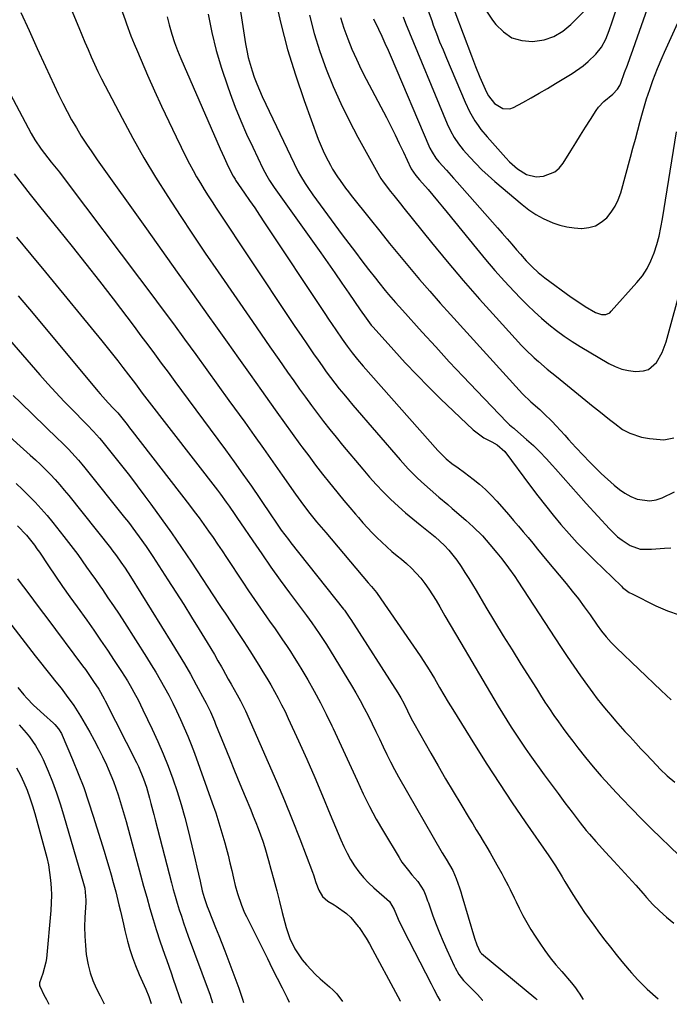
# Model space of a CAD drawing. Units: inches. Extents: x 1836216 to 1841548, y 458070 to 463404.
# Drawn here: x 1839615 to 1839858, y 458101 to 458469 of the extents above; entities that cross this region are included whole.
import ezdxf

# ---------------------------------------------------------------- set-up
doc = ezdxf.new("R2010")
doc.units = ezdxf.units.IN
doc.header["$MEASUREMENT"] = 0
doc.layers.add('7', color=7, linetype='Continuous')
doc.layers.add('8', color=7, linetype='Continuous')

msp = doc.modelspace()

# ---------------------------------------------------------------- linework, layer by layer
at = {"layer": '7', "color": 18}
for points in [[(1839641.01, 458506.88, 1878), (1839654.76, 458468.8, 1878), (1839655.31, 458467.32, 1878), (1839656.98, 458462.88, 1878), (1839658.15, 458459.94, 1878), (1839659.38, 458457.02, 1878), (1839663.16, 458448.23, 1878), (1839665.72, 458442.4, 1878), (1839668.35, 458436.6, 1878), (1839671.06, 458430.84, 1878), (1839673.84, 458425.11, 1878), (1839677.6, 458417.51, 1878), (1839678.85, 458415.06, 1878), (1839680.14, 458412.63, 1878), (1839681.49, 458410.24, 1878), (1839682.88, 458407.86, 1878), (1839684.32, 458405.52, 1878), (1839685.77, 458403.19, 1878), (1839687.26, 458400.87, 1878), (1839688.77, 458398.57, 1878), (1839715.95, 458357.76, 1878), (1839718.23, 458354.35, 1878), (1839720.53, 458350.95, 1878), (1839722.85, 458347.57, 1878), (1839725.18, 458344.19, 1878), (1839726.83, 458341.83, 1878), (1839728.37, 458339.66, 1878), (1839729.93, 458337.5, 1878), (1839731.52, 458335.36, 1878), (1839733.14, 458333.24, 1878), (1839734.78, 458331.14, 1878), (1839736.45, 458329.07, 1878), (1839738.16, 458327.02, 1878), (1839739.88, 458324.98, 1878), (1839757.51, 458304.56, 1878), (1839760.55, 458301.2, 1878), (1839763.75, 458297.98, 1878), (1839765.47, 458296.36, 1878), (1839768.7, 458293.48, 1878), (1839772.01, 458290.69, 1878), (1839775.31, 458287.89, 1878), (1839776.95, 458286.47, 1878), (1839781.98, 458282.1, 1878), (1839784.73, 458279.65, 1878), (1839788.21, 458276.19, 1878), (1839791.06, 458272.94, 1878), (1839793.59, 458269.92, 1878), (1839795.43, 458267.62, 1878), (1839797.96, 458264.34, 1878), (1839800.33, 458261.04, 1878), (1839801.47, 458259.35, 1878), (1839817.41, 458234.9, 1878), (1839819.84, 458231.23, 1878), (1839822.32, 458227.58, 1878), (1839824.85, 458223.97, 1878), (1839827.42, 458220.38, 1878), (1839829.46, 458217.58, 1878), (1839831.06, 458215.44, 1878), (1839832.7, 458213.33, 1878), (1839834.4, 458211.27, 1878), (1839836.14, 458209.24, 1878), (1839837.91, 458207.23, 1878), (1839839.69, 458205.24, 1878), (1839841.48, 458203.25, 1878), (1839843.28, 458201.27, 1878), (1839845.48, 458198.88, 1878), (1839847.42, 458196.77, 1878), (1839849.38, 458194.67, 1878), (1839851.33, 458192.58, 1878), (1839853.31, 458190.48, 1878), (1839854.6, 458189.16, 1878), (1839857.29, 458186.63, 1878), (1839860.15, 458184.29, 1878)], [(1839758.65, 458469.93, 1862), (1839759.54, 458467.66, 1862), (1839775.06, 458430.03, 1862), (1839776.26, 458427.44, 1862), (1839777.66, 458424.95, 1862), (1839779.27, 458422.59, 1862), (1839781.08, 458420.38, 1862), (1839783.51, 458417.63, 1862), (1839785.73, 458415.23, 1862), (1839788.01, 458412.9, 1862), (1839790.39, 458410.68, 1862), (1839792.84, 458408.52, 1862), (1839803.05, 458399.89, 1862), (1839805.56, 458397.97, 1862), (1839808.17, 458396.22, 1862), (1839810.93, 458394.72, 1862), (1839814.5, 458393.11, 1862), (1839817.13, 458392.21, 1862), (1839819.8, 458391.52, 1862), (1839822.52, 458391.14, 1862), (1839825.29, 458390.96, 1862), (1839825.39, 458390.96, 1862), (1839828, 458391.27, 1862), (1839830.44, 458391.98, 1862), (1839832.63, 458393.26, 1862), (1839834.66, 458394.92, 1862), (1839836.37, 458397.03, 1862), (1839837.84, 458399.26, 1862), (1839838.98, 458401.68, 1862), (1839839.88, 458404.23, 1862), (1839843.53, 458417.57, 1862), (1839844.45, 458420.92, 1862), (1839845.36, 458424.27, 1862), (1839846.27, 458427.63, 1862), (1839847.17, 458430.98, 1862), (1839848.03, 458434.18, 1862), (1839848.52, 458435.93, 1862), (1839849.56, 458439.4, 1862), (1839850.7, 458442.85, 1862), (1839851.92, 458446.26, 1862), (1839853.65, 458450.74, 1862), (1839855.35, 458454.81, 1862), (1839856.25, 458456.82, 1862), (1839873.06, 458493.82, 1862)], [(1839777.9, 458471.79, 1858), (1839784.15, 458455.37, 1858), (1839784.53, 458454.38, 1858), (1839785.65, 458451.39, 1858), (1839787.25, 458447.44, 1858), (1839789.23, 458442.92, 1858), (1839789.62, 458442.08, 1858), (1839790.49, 458440.47, 1858), (1839792.77, 458437.66, 1858), (1839795.87, 458435.76, 1858), (1839798.53, 458435.63, 1858), (1839799.89, 458436.09, 1858), (1839803.32, 458437.99, 1858), (1839806.39, 458439.71, 1858), (1839809.45, 458441.45, 1858), (1839812.5, 458443.23, 1858), (1839815.53, 458445.03, 1858), (1839821.78, 458448.79, 1858), (1839825.85, 458451.62, 1858), (1839827.73, 458453.23, 1858), (1839830.62, 458456.07, 1858), (1839832.73, 458458.7, 1858), (1839834.32, 458461.68, 1858), (1839835.58, 458464.87, 1858), (1839836.71, 458468.1, 1858), (1839844.13, 458490.6, 1858)], [(1839696.4, 458481.76, 1872), (1839699.76, 458459.89, 1872), (1839700.22, 458457.34, 1872), (1839700.76, 458454.82, 1872), (1839701.43, 458452.32, 1872), (1839702.18, 458449.84, 1872), (1839703.03, 458447.4, 1872), (1839703.95, 458444.98, 1872), (1839704.96, 458442.59, 1872), (1839706.02, 458440.23, 1872), (1839717.88, 458415.22, 1872), (1839719.43, 458412.16, 1872), (1839720.27, 458410.66, 1872), (1839722.04, 458407.72, 1872), (1839722.98, 458406.28, 1872), (1839724.95, 458403.48, 1872), (1839735.9, 458388.65, 1872), (1839738.33, 458385.39, 1872), (1839740.77, 458382.15, 1872), (1839743.23, 458378.92, 1872), (1839745.71, 458375.71, 1872), (1839748.31, 458372.37, 1872), (1839749.51, 458370.84, 1872), (1839751.96, 458367.83, 1872), (1839753.21, 458366.34, 1872), (1839755.75, 458363.39, 1872), (1839758.33, 458360.49, 1872), (1839765.75, 458352.26, 1872), (1839770.79, 458346.72, 1872), (1839775.86, 458341.22, 1872), (1839780.99, 458335.76, 1872), (1839786.14, 458330.34, 1872), (1839797.3, 458318.71, 1872), (1839798.4, 458317.67, 1872), (1839799.57, 458316.69, 1872), (1839799.95, 458316.37, 1872), (1839800.34, 458316.03, 1872), (1839804.72, 458312.2, 1872), (1839807.25, 458309.9, 1872), (1839809.7, 458307.53, 1872), (1839812.06, 458305.06, 1872), (1839814.35, 458302.53, 1872), (1839815.51, 458301.19, 1872), (1839818.34, 458297.95, 1872), (1839821.19, 458294.73, 1872), (1839824.07, 458291.53, 1872), (1839826.96, 458288.34, 1872), (1839835.66, 458278.83, 1872), (1839838.73, 458275.88, 1872), (1839840.41, 458274.58, 1872), (1839843.41, 458272.56, 1872), (1839847.2, 458271.22, 1872), (1839851.35, 458271.28, 1872), (1839856.2, 458271.66, 1872), (1839858.62, 458271.79, 1872)], [(1839615.88, 458471.55, 1882), (1839618.89, 458464.83, 1882), (1839621.95, 458458.13, 1882), (1839625.04, 458451.44, 1882), (1839629.93, 458440.96, 1882), (1839631.48, 458437.77, 1882), (1839633.09, 458434.63, 1882), (1839634.8, 458431.53, 1882), (1839636.57, 458428.47, 1882), (1839638.42, 458425.46, 1882), (1839640.33, 458422.48, 1882), (1839642.3, 458419.54, 1882), (1839644.32, 458416.64, 1882), (1839662.74, 458390.8, 1882), (1839668.48, 458382.75, 1882), (1839674.21, 458374.7, 1882), (1839679.95, 458366.65, 1882), (1839685.68, 458358.6, 1882), (1839688.54, 458354.57, 1882), (1839692.84, 458348.53, 1882), (1839697.13, 458342.5, 1882), (1839701.43, 458336.46, 1882), (1839705.73, 458330.43, 1882), (1839708.67, 458326.31, 1882), (1839711.5, 458322.34, 1882), (1839714.35, 458318.37, 1882), (1839717.22, 458314.42, 1882), (1839720.09, 458310.48, 1882), (1839720.84, 458309.44, 1882), (1839723.37, 458306.04, 1882), (1839725.92, 458302.65, 1882), (1839728.53, 458299.31, 1882), (1839731.17, 458295.99, 1882), (1839732.27, 458294.61, 1882), (1839734.39, 458292, 1882), (1839736.52, 458289.41, 1882), (1839738.68, 458286.83, 1882), (1839740.85, 458284.27, 1882), (1839741.9, 458283.04, 1882), (1839743.58, 458281.12, 1882), (1839745.29, 458279.24, 1882), (1839747.04, 458277.4, 1882), (1839748.83, 458275.59, 1882), (1839750.67, 458273.83, 1882), (1839752.54, 458272.11, 1882), (1839754.46, 458270.44, 1882), (1839756.42, 458268.81, 1882), (1839757.97, 458267.55, 1882), (1839759.89, 458265.89, 1882), (1839761.75, 458264.16, 1882), (1839763.5, 458262.32, 1882), (1839765.17, 458260.41, 1882), (1839766.74, 458258.41, 1882), (1839768.24, 458256.35, 1882), (1839769.63, 458254.23, 1882), (1839770.96, 458252.05, 1882), (1839772.3, 458249.72, 1882), (1839774.25, 458246.34, 1882), (1839776.2, 458242.97, 1882), (1839778.17, 458239.6, 1882), (1839780.15, 458236.24, 1882), (1839792.48, 458215.33, 1882), (1839794.08, 458212.66, 1882), (1839795.69, 458210.01, 1882), (1839797.33, 458207.38, 1882), (1839799, 458204.76, 1882), (1839800.7, 458202.16, 1882), (1839802.42, 458199.58, 1882), (1839804.19, 458197.02, 1882), (1839805.98, 458194.49, 1882), (1839811.34, 458187.01, 1882), (1839813.88, 458183.5, 1882), (1839816.46, 458180, 1882), (1839819.06, 458176.53, 1882), (1839821.69, 458173.07, 1882), (1839824.78, 458169.06, 1882), (1839827.04, 458166.23, 1882), (1839828.2, 458164.85, 1882), (1839830.59, 458162.13, 1882), (1839831.8, 458160.79, 1882), (1839834.25, 458158.13, 1882), (1839837.33, 458154.82, 1882), (1839840.09, 458151.83, 1882), (1839842.83, 458148.82, 1882), (1839845.54, 458145.78, 1882), (1839848.23, 458142.73, 1882), (1839849.54, 458141.22, 1882), (1839851.9, 458138.66, 1882), (1839854.36, 458136.21, 1882), (1839856.96, 458133.9, 1882), (1839859.66, 458131.69, 1882)], [(1839685.75, 458470.93, 1874), (1839687.17, 458464.13, 1874), (1839688.8, 458457.39, 1874), (1839690.78, 458450.75, 1874), (1839692.98, 458444.16, 1874), (1839694.02, 458441.31, 1874), (1839695.95, 458436.23, 1874), (1839697.97, 458431.19, 1874), (1839700.15, 458426.21, 1874), (1839702.43, 458421.27, 1874), (1839706.24, 458413.32, 1874), (1839707.68, 458410.58, 1874), (1839708.75, 458408.81, 1874), (1839710.48, 458406.23, 1874), (1839727.88, 458381.83, 1874), (1839730.53, 458378.09, 1874), (1839733.16, 458374.35, 1874), (1839735.78, 458370.59, 1874), (1839738.37, 458366.81, 1874), (1839742.62, 458360.61, 1874), (1839744.81, 458357.42, 1874), (1839746.74, 458354.91, 1874), (1839747.44, 458354.11, 1874), (1839755.12, 458345.5, 1874), (1839759.37, 458340.85, 1874), (1839763.69, 458336.27, 1874), (1839768.12, 458331.8, 1874), (1839772.63, 458327.4, 1874), (1839784.82, 458315.77, 1874), (1839788.7, 458312.86, 1874), (1839791.69, 458311.33, 1874), (1839793.73, 458310.23, 1874), (1839796.62, 458307.77, 1874), (1839806.2, 458294.79, 1874), (1839808.96, 458291.14, 1874), (1839811.76, 458287.52, 1874), (1839814.64, 458283.96, 1874), (1839817.56, 458280.44, 1874), (1839820.57, 458277, 1874), (1839823.65, 458273.62, 1874), (1839826.83, 458270.33, 1874), (1839830.08, 458267.1, 1874), (1839840.13, 458257.43, 1874), (1839840.58, 458257, 1874), (1839843.03, 458255.12, 1874), (1839844.11, 458254.52, 1874), (1839853.04, 458250.1, 1874), (1839857.3, 458248.28, 1874), (1839861.66, 458246.79, 1874)], [(1839723.59, 458470.53, 1868), (1839725.36, 458463.76, 1868), (1839727.49, 458457.08, 1868), (1839729.84, 458450.47, 1868), (1839732.5, 458443.98, 1868), (1839735.34, 458437.57, 1868), (1839738.44, 458431.28, 1868), (1839741.72, 458425.07, 1868), (1839749.78, 458410.55, 1868), (1839750.3, 458409.67, 1868), (1839751.16, 458408.39, 1868), (1839753.91, 458404.82, 1868), (1839755.14, 458403.25, 1868), (1839757.63, 458400.12, 1868), (1839758.88, 458398.56, 1868), (1839769.2, 458385.75, 1868), (1839775.08, 458378.61, 1868), (1839781.04, 458371.55, 1868), (1839787.13, 458364.6, 1868), (1839793.32, 458357.73, 1868), (1839802.87, 458347.33, 1868), (1839804.37, 458345.75, 1868), (1839807.51, 458342.71, 1868), (1839809.14, 458341.26, 1868), (1839812.47, 458338.43, 1868), (1839815.85, 458335.65, 1868), (1839829.65, 458324.46, 1868), (1839831.65, 458322.85, 1868), (1839833.66, 458321.25, 1868), (1839835.67, 458319.67, 1868), (1839837.7, 458318.1, 1868), (1839840.58, 458315.97, 1868), (1839843.25, 458314.52, 1868), (1839847.62, 458313.1, 1868), (1839850.65, 458312.59, 1868), (1839854.63, 458312.15, 1868), (1839855.93, 458312.11, 1868), (1839859.69, 458312.87, 1868)], [(1839789, 458473.16, 1856), (1839791.98, 458468.76, 1856), (1839793.19, 458467.14, 1856), (1839796.06, 458464.31, 1856), (1839799.26, 458462.18, 1856), (1839802.95, 458461.1, 1856), (1839806.96, 458460.73, 1856), (1839811.32, 458461.44, 1856), (1839814.95, 458462.64, 1856), (1839818.23, 458464.61, 1856), (1839821.27, 458467.09, 1856), (1839826.19, 458472.14, 1856)], [(1839670.45, 458469.95, 1876), (1839671.19, 458466.99, 1876), (1839672.19, 458463.48, 1876), (1839673.18, 458460.39, 1876), (1839674.32, 458457.36, 1876), (1839675.55, 458454.35, 1876), (1839690.25, 458420.75, 1876), (1839691.75, 458417.41, 1876), (1839693.31, 458414.09, 1876), (1839695.09, 458410.49, 1876), (1839695.83, 458409.31, 1876), (1839696.03, 458409.02, 1876), (1839699.42, 458404.13, 1876), (1839701.3, 458401.4, 1876), (1839703.18, 458398.65, 1876), (1839705.03, 458395.9, 1876), (1839706.87, 458393.13, 1876), (1839729.32, 458359.2, 1876), (1839730.69, 458357.15, 1876), (1839733.45, 458353.08, 1876), (1839735.83, 458349.62, 1876), (1839737.68, 458347.03, 1876), (1839739.61, 458344.51, 1876), (1839741.62, 458342.04, 1876), (1839743.69, 458339.62, 1876), (1839771.57, 458308.12, 1876), (1839772.06, 458307.58, 1876), (1839773.07, 458306.53, 1876), (1839774.67, 458305.03, 1876), (1839776.82, 458303.25, 1876), (1839779.16, 458301.56, 1876), (1839781.49, 458299.85, 1876), (1839784.79, 458297.38, 1876), (1839787.14, 458295.5, 1876), (1839789.41, 458293.52, 1876), (1839791.55, 458291.41, 1876), (1839793.6, 458289.2, 1876), (1839798.08, 458284.03, 1876), (1839799.89, 458281.94, 1876), (1839801.7, 458279.83, 1876), (1839803.48, 458277.71, 1876), (1839805.26, 458275.58, 1876), (1839807.03, 458273.44, 1876), (1839808.8, 458271.3, 1876), (1839810.57, 458269.17, 1876), (1839812.34, 458267.03, 1876), (1839819.47, 458258.43, 1876), (1839821.8, 458255.56, 1876), (1839824.08, 458252.65, 1876), (1839826.29, 458249.69, 1876), (1839828.46, 458246.7, 1876), (1839831.1, 458242.94, 1876), (1839832.75, 458240.68, 1876), (1839834.48, 458238.48, 1876), (1839836.31, 458236.37, 1876), (1839838.27, 458234.38, 1876), (1839855.01, 458218.48, 1876), (1839856.86, 458216.73, 1876), (1839858.71, 458214.99, 1876)], [(1839735.24, 458469.67, 1866), (1839736.51, 458465.71, 1866), (1839737.92, 458461.79, 1866), (1839739.5, 458457.94, 1866), (1839741.17, 458454.12, 1866), (1839742.96, 458450.36, 1866), (1839744.84, 458446.65, 1866), (1839752.35, 458432.36, 1866), (1839754, 458429.16, 1866), (1839755.61, 458425.95, 1866), (1839757.18, 458422.71, 1866), (1839758.71, 458419.46, 1866), (1839761.47, 458413.51, 1866), (1839761.61, 458413.22, 1866), (1839763.36, 458410.77, 1866), (1839764.79, 458409.13, 1866), (1839767.93, 458405.47, 1866), (1839769.73, 458403.35, 1866), (1839771.51, 458401.23, 1866), (1839773.28, 458399.09, 1866), (1839775.04, 458396.94, 1866), (1839786, 458383.45, 1866), (1839789.41, 458379.34, 1866), (1839792.89, 458375.29, 1866), (1839796.47, 458371.32, 1866), (1839800.1, 458367.4, 1866), (1839802.53, 458364.84, 1866), (1839805.05, 458362.3, 1866), (1839807.62, 458359.82, 1866), (1839810.29, 458357.44, 1866), (1839813.02, 458355.12, 1866), (1839815.84, 458352.92, 1866), (1839818.72, 458350.81, 1866), (1839821.7, 458348.83, 1866), (1839824.74, 458346.94, 1866), (1839835.46, 458340.61, 1866), (1839837.82, 458339.44, 1866), (1839840.25, 458338.5, 1866), (1839842.79, 458337.93, 1866), (1839845.4, 458337.6, 1866), (1839848.39, 458337.76, 1866), (1839850.23, 458338.33, 1866), (1839853.21, 458340.9, 1866), (1839855.35, 458344.65, 1866), (1839856.83, 458348.7, 1866), (1839863.02, 458371.46, 1866)], [(1839747.54, 458469.28, 1864), (1839749.41, 458465.32, 1864), (1839750.62, 458462.72, 1864), (1839751.82, 458460.11, 1864), (1839752.98, 458457.49, 1864), (1839754.12, 458454.86, 1864), (1839768.26, 458421.78, 1864), (1839768.63, 458420.98, 1864), (1839769.43, 458419.43, 1864), (1839770.85, 458417.23, 1864), (1839771.95, 458415.87, 1864), (1839774.76, 458412.7, 1864), (1839777.41, 458409.72, 1864), (1839778.74, 458408.22, 1864), (1839793.86, 458391.23, 1864), (1839795.66, 458389.19, 1864), (1839797.44, 458387.15, 1864), (1839799.22, 458385.1, 1864), (1839800.99, 458383.03, 1864), (1839802.45, 458381.31, 1864), (1839804.56, 458378.94, 1864), (1839806.77, 458376.68, 1864), (1839809.11, 458374.54, 1864), (1839811.59, 458372.58, 1864), (1839821.42, 458365.34, 1864), (1839823.1, 458364.14, 1864), (1839826.55, 458361.88, 1864), (1839830.44, 458359.59, 1864), (1839832.75, 458358.82, 1864), (1839834.37, 458358.88, 1864), (1839835.77, 458359.52, 1864), (1839836.37, 458360.04, 1864), (1839845.96, 458370.79, 1864), (1839847.96, 458373.34, 1864), (1839849.74, 458376.01, 1864), (1839851.18, 458378.88, 1864), (1839852.39, 458381.88, 1864), (1839853.36, 458385, 1864), (1839854.21, 458388.14, 1864), (1839854.92, 458391.33, 1864), (1839855.52, 458394.54, 1864), (1839860.77, 458427, 1864)], [(1839603.95, 458456.03, 1884), (1839619.72, 458426.45, 1884), (1839621.09, 458424.05, 1884), (1839623.4, 458420.6, 1884), (1839625.93, 458417.3, 1884), (1839627.22, 458415.71, 1884), (1839630.22, 458411.94, 1884), (1839633.16, 458408.12, 1884), (1839660.19, 458372.3, 1884), (1839664.43, 458366.66, 1884), (1839668.64, 458361, 1884), (1839672.83, 458355.32, 1884), (1839677, 458349.63, 1884), (1839681.14, 458343.92, 1884), (1839685.29, 458338.21, 1884), (1839689.43, 458332.5, 1884), (1839693.56, 458326.79, 1884), (1839699.47, 458318.61, 1884), (1839703, 458313.7, 1884), (1839706.52, 458308.78, 1884), (1839710.01, 458303.84, 1884), (1839713.48, 458298.89, 1884), (1839718.45, 458291.77, 1884), (1839719.43, 458290.37, 1884), (1839721.45, 458287.62, 1884), (1839723.76, 458284.6, 1884), (1839726.28, 458281.51, 1884), (1839728, 458279.48, 1884), (1839729.72, 458277.45, 1884), (1839745.62, 458258.74, 1884), (1839746.84, 458257.28, 1884), (1839748.65, 458255.07, 1884), (1839750.34, 458252.77, 1884), (1839765.01, 458231.46, 1884), (1839766.41, 458229.37, 1884), (1839768.39, 458226.17, 1884), (1839770.31, 458222.93, 1884), (1839772.25, 458219.61, 1884), (1839773.86, 458216.87, 1884), (1839775.49, 458214.15, 1884), (1839777.14, 458211.43, 1884), (1839778.81, 458208.73, 1884), (1839785.33, 458198.28, 1884), (1839789.94, 458191, 1884), (1839794.62, 458183.76, 1884), (1839799.4, 458176.59, 1884), (1839804.25, 458169.47, 1884), (1839813, 458156.78, 1884), (1839814.03, 458155.28, 1884), (1839815.54, 458153, 1884), (1839818.02, 458148.91, 1884), (1839819.02, 458147.24, 1884), (1839821.04, 458143.93, 1884), (1839822.06, 458142.29, 1884), (1839824.71, 458138.11, 1884), (1839826.34, 458135.66, 1884), (1839828.04, 458133.26, 1884), (1839829.78, 458130.88, 1884), (1839831.96, 458127.97, 1884), (1839834.01, 458125.29, 1884), (1839836.09, 458122.63, 1884), (1839838.2, 458120, 1884), (1839840.34, 458117.39, 1884), (1839843.1, 458114.06, 1884), (1839843.89, 458113.13, 1884), (1839846.31, 458110.43, 1884), (1839848.88, 458107.88, 1884), (1839849.78, 458107.06, 1884), (1839853.85, 458103.45, 1884)], [(1839613.3, 458411.37, 1886), (1839616.28, 458407.52, 1886), (1839619.28, 458403.68, 1886), (1839622.32, 458399.87, 1886), (1839625.38, 458396.08, 1886), (1839629.73, 458390.76, 1886), (1839634.95, 458384.29, 1886), (1839640.12, 458377.79, 1886), (1839645.22, 458371.24, 1886), (1839650.28, 458364.64, 1886), (1839658.11, 458354.31, 1886), (1839660.67, 458350.92, 1886), (1839663.22, 458347.53, 1886), (1839665.75, 458344.13, 1886), (1839668.29, 458340.72, 1886), (1839670.81, 458337.31, 1886), (1839673.34, 458333.9, 1886), (1839675.86, 458330.49, 1886), (1839678.38, 458327.08, 1886), (1839692.23, 458308.37, 1886), (1839695.53, 458303.86, 1886), (1839698.79, 458299.31, 1886), (1839701.99, 458294.72, 1886), (1839705.15, 458290.11, 1886), (1839709.74, 458283.31, 1886), (1839710.58, 458282.07, 1886), (1839713.12, 458278.4, 1886), (1839715.77, 458274.8, 1886), (1839716.69, 458273.62, 1886), (1839736.33, 458248.91, 1886), (1839736.69, 458248.44, 1886), (1839737.76, 458247.01, 1886), (1839738.77, 458245.55, 1886), (1839739.1, 458245.05, 1886), (1839756.63, 458217.57, 1886), (1839757.76, 458215.71, 1886), (1839758.83, 458213.73, 1886), (1839760.24, 458210.92, 1886), (1839761.62, 458208.09, 1886), (1839762.12, 458207.17, 1886), (1839762.63, 458206.25, 1886), (1839768.94, 458195.12, 1886), (1839771.7, 458190.31, 1886), (1839774.49, 458185.52, 1886), (1839777.32, 458180.76, 1886), (1839780.18, 458176.01, 1886), (1839783.31, 458170.86, 1886), (1839784.62, 458168.7, 1886), (1839785.94, 458166.54, 1886), (1839787.25, 458164.38, 1886), (1839788.56, 458162.22, 1886), (1839789.87, 458160.05, 1886), (1839791.15, 458157.87, 1886), (1839792.4, 458155.67, 1886), (1839793.64, 458153.47, 1886), (1839795.43, 458150.21, 1886), (1839796.23, 458148.72, 1886), (1839797.79, 458145.71, 1886), (1839798.56, 458144.19, 1886), (1839800.07, 458141.15, 1886), (1839800.81, 458139.62, 1886), (1839801.96, 458137.25, 1886), (1839803.32, 458134.56, 1886), (1839804.76, 458131.92, 1886), (1839806.3, 458129.33, 1886), (1839807.91, 458126.79, 1886), (1839809.65, 458124.15, 1886), (1839811.56, 458121.39, 1886), (1839813.55, 458118.69, 1886), (1839815.67, 458116.08, 1886), (1839817.86, 458113.54, 1886), (1839821.56, 458109.43, 1886), (1839823.02, 458107.55, 1886), (1839824.01, 458106.05, 1886), (1839824.34, 458105.56, 1886), (1839825.92, 458103.19, 1886)], [(1839614.2, 458387.77, 1888), (1839619.63, 458381.24, 1888), (1839625.03, 458374.69, 1888), (1839646.13, 458348.97, 1888), (1839648.12, 458346.52, 1888), (1839650.09, 458344.05, 1888), (1839652.03, 458341.57, 1888), (1839653.96, 458339.07, 1888), (1839656.06, 458336.31, 1888), (1839658.63, 458332.92, 1888), (1839661.21, 458329.53, 1888), (1839662.07, 458328.4, 1888), (1839662.94, 458327.28, 1888), (1839689.25, 458293.29, 1888), (1839690.38, 458291.81, 1888), (1839692.58, 458288.8, 1888), (1839693.66, 458287.28, 1888), (1839695.78, 458284.22, 1888), (1839696.82, 458282.68, 1888), (1839697.87, 458281.14, 1888), (1839702.44, 458274.36, 1888), (1839705.8, 458269.45, 1888), (1839709.21, 458264.57, 1888), (1839712.68, 458259.74, 1888), (1839716.2, 458254.94, 1888), (1839722.54, 458246.43, 1888), (1839724.48, 458243.79, 1888), (1839727.31, 458239.77, 1888), (1839729.98, 458235.64, 1888), (1839739.31, 458220.41, 1888), (1839740.96, 458217.63, 1888), (1839742.57, 458214.82, 1888), (1839744.1, 458211.96, 1888), (1839745.63, 458208.95, 1888), (1839747.03, 458206.1, 1888), (1839748.41, 458203.25, 1888), (1839749.77, 458200.39, 1888), (1839751.11, 458197.51, 1888), (1839752.48, 458194.66, 1888), (1839753.9, 458191.82, 1888), (1839755.39, 458189.03, 1888), (1839756.94, 458186.26, 1888), (1839773.25, 458157.95, 1888), (1839774.75, 458155.52, 1888), (1839777.14, 458151.36, 1888), (1839778.46, 458148.26, 1888), (1839779.66, 458144.78, 1888), (1839780.11, 458143.37, 1888), (1839780.54, 458141.95, 1888), (1839785.32, 458125.99, 1888), (1839786.12, 458123.61, 1888), (1839787.44, 458120.78, 1888), (1839787.88, 458120.34, 1888), (1839808.2, 458103.54, 1888), (1839808.74, 458103.03, 1888)], [(1839611.66, 458349.37, 1892), (1839622.97, 458336.34, 1892), (1839625.93, 458332.99, 1892), (1839628.94, 458329.68, 1892), (1839632.02, 458326.43, 1892), (1839635.13, 458323.21, 1892), (1839639.86, 458318.44, 1892), (1839640.64, 458317.64, 1892), (1839642.97, 458315.23, 1892), (1839645.2, 458312.72, 1892), (1839645.91, 458311.86, 1892), (1839650.48, 458306.18, 1892), (1839653.45, 458302.45, 1892), (1839656.38, 458298.69, 1892), (1839659.26, 458294.9, 1892), (1839662.12, 458291.08, 1892), (1839664.33, 458288.09, 1892), (1839668.23, 458282.72, 1892), (1839672.07, 458277.32, 1892), (1839675.83, 458271.86, 1892), (1839679.53, 458266.36, 1892), (1839689.72, 458250.94, 1892), (1839690.92, 458249.14, 1892), (1839692.11, 458247.33, 1892), (1839694.5, 458243.72, 1892), (1839696.9, 458240.11, 1892), (1839699.15, 458236.74, 1892), (1839701.35, 458233.34, 1892), (1839704.76, 458227.93, 1892), (1839706.26, 458225.52, 1892), (1839707.73, 458223.09, 1892), (1839709.16, 458220.64, 1892), (1839710.57, 458218.18, 1892), (1839711.93, 458215.69, 1892), (1839713.24, 458213.18, 1892), (1839714.5, 458210.64, 1892), (1839715.71, 458208.07, 1892), (1839719.55, 458199.65, 1892), (1839722.61, 458192.84, 1892), (1839725.62, 458186.01, 1892), (1839728.55, 458179.14, 1892), (1839731.42, 458172.25, 1892), (1839735.33, 458162.75, 1892), (1839736.45, 458160.24, 1892), (1839737.66, 458157.78, 1892), (1839739.02, 458155.39, 1892), (1839740.48, 458153.06, 1892), (1839742.09, 458150.83, 1892), (1839743.81, 458148.7, 1892), (1839745.69, 458146.72, 1892), (1839747.68, 458144.83, 1892), (1839753.54, 458139.69, 1892), (1839755.28, 458136.7, 1892), (1839756.77, 458133.1, 1892), (1839758.6, 458129.26, 1892), (1839769.11, 458108.94, 1892), (1839770.09, 458107.03, 1892), (1839771.56, 458104.16, 1892), (1839772.42, 458102.7, 1892)], [(1839612.99, 458328.59, 1894), (1839615.69, 458325.94, 1894), (1839629.66, 458312.47, 1894), (1839630.99, 458311.16, 1894), (1839633.62, 458308.52, 1894), (1839634.91, 458307.17, 1894), (1839637.42, 458304.42, 1894), (1839638.62, 458303, 1894), (1839639.8, 458301.55, 1894), (1839654.6, 458283.05, 1894), (1839655.99, 458281.29, 1894), (1839658.7, 458277.71, 1894), (1839660.03, 458275.9, 1894), (1839662.61, 458272.22, 1894), (1839663.87, 458270.36, 1894), (1839665.11, 458268.48, 1894), (1839670.76, 458259.78, 1894), (1839673.73, 458255.18, 1894), (1839676.67, 458250.56, 1894), (1839679.57, 458245.91, 1894), (1839682.45, 458241.25, 1894), (1839685.42, 458236.38, 1894), (1839686.78, 458234.13, 1894), (1839688.12, 458231.87, 1894), (1839689.43, 458229.6, 1894), (1839690.73, 458227.32, 1894), (1839691.24, 458226.41, 1894), (1839693.31, 458222.74, 1894), (1839694.35, 458220.91, 1894), (1839696.63, 458216.89, 1894), (1839697.87, 458214.67, 1894), (1839699.05, 458212.42, 1894), (1839699.41, 458211.65, 1894), (1839699.77, 458210.88, 1894), (1839708.27, 458191.61, 1894), (1839711.32, 458184.54, 1894), (1839714.31, 458177.45, 1894), (1839717.18, 458170.32, 1894), (1839719.99, 458163.15, 1894), (1839724.76, 458150.69, 1894), (1839725.11, 458149.73, 1894), (1839726.06, 458146.81, 1894), (1839727.14, 458143.95, 1894), (1839728.48, 458141.54, 1894), (1839730.48, 458139.84, 1894), (1839732.86, 458138.47, 1894), (1839733.63, 458137.97, 1894), (1839737.47, 458135.2, 1894), (1839739.08, 458133.76, 1894), (1839741.88, 458130.43, 1894), (1839742.14, 458130.06, 1894), (1839744.79, 458126.01, 1894), (1839746.03, 458123.93, 1894), (1839747.21, 458121.82, 1894), (1839755.82, 458105.89, 1894), (1839757.49, 458102.64, 1894), (1839757.53, 458102.56, 1894)], [(1839600.26, 458323.37, 1896), (1839619.36, 458306.37, 1896), (1839621.29, 458304.62, 1896), (1839623.19, 458302.83, 1896), (1839625.04, 458301, 1896), (1839626.87, 458299.14, 1896), (1839628.65, 458297.24, 1896), (1839630.39, 458295.3, 1896), (1839632.08, 458293.32, 1896), (1839633.73, 458291.3, 1896), (1839649.27, 458271.77, 1896), (1839649.86, 458271.03, 1896), (1839651.56, 458268.76, 1896), (1839653.21, 458266.45, 1896), (1839654.75, 458264.18, 1896), (1839656.75, 458261.08, 1896), (1839672.25, 458236.2, 1896), (1839674.6, 458232.36, 1896), (1839676.91, 458228.49, 1896), (1839679.15, 458224.58, 1896), (1839681.34, 458220.64, 1896), (1839684.48, 458214.89, 1896), (1839685.05, 458213.8, 1896), (1839686.66, 458210.48, 1896), (1839688.12, 458207.08, 1896), (1839688.59, 458205.95, 1896), (1839691.76, 458198.07, 1896), (1839693.71, 458193.26, 1896), (1839695.67, 458188.46, 1896), (1839697.64, 458183.66, 1896), (1839699.62, 458178.87, 1896), (1839701.69, 458173.9, 1896), (1839702.63, 458171.59, 1896), (1839703.56, 458169.26, 1896), (1839704.45, 458166.93, 1896), (1839705.33, 458164.58, 1896), (1839706.16, 458162.23, 1896), (1839706.94, 458159.85, 1896), (1839708.36, 458155.06, 1896), (1839709.24, 458151.82, 1896), (1839710.32, 458147.79, 1896), (1839711.4, 458143.75, 1896), (1839712.45, 458139.71, 1896), (1839713.49, 458135.66, 1896), (1839714.94, 458129.98, 1896), (1839716.27, 458125.88, 1896), (1839718.13, 458122, 1896), (1839720.96, 458117.98, 1896), (1839722.49, 458116.07, 1896), (1839725.84, 458112.5, 1896), (1839727.65, 458110.84, 1896), (1839731.09, 458107.9, 1896), (1839732.48, 458106.59, 1896), (1839733.8, 458105.22, 1896), (1839735.97, 458102.36, 1896)], [(1839614.06, 458295.81, 1898), (1839616.48, 458293.52, 1898), (1839618.88, 458291.18, 1898), (1839621.2, 458288.77, 1898), (1839623.46, 458286.31, 1898), (1839625.65, 458283.78, 1898), (1839627.78, 458281.21, 1898), (1839631.95, 458275.98, 1898), (1839633.7, 458273.75, 1898), (1839635.43, 458271.49, 1898), (1839637.11, 458269.21, 1898), (1839638.77, 458266.9, 1898), (1839640.4, 458264.58, 1898), (1839642.04, 458262.26, 1898), (1839643.67, 458259.94, 1898), (1839645.29, 458257.61, 1898), (1839646.29, 458256.18, 1898), (1839648.39, 458253.13, 1898), (1839650.47, 458250.06, 1898), (1839652.51, 458246.96, 1898), (1839654.53, 458243.85, 1898), (1839662.82, 458230.88, 1898), (1839664.56, 458228.1, 1898), (1839666.26, 458225.3, 1898), (1839667.91, 458222.46, 1898), (1839669.52, 458219.6, 1898), (1839671.07, 458216.71, 1898), (1839672.58, 458213.8, 1898), (1839674.02, 458210.85, 1898), (1839675.51, 458207.68, 1898), (1839676.89, 458204.58, 1898), (1839678.22, 458201.46, 1898), (1839679.46, 458198.3, 1898), (1839680.65, 458195.13, 1898), (1839687.36, 458176.54, 1898), (1839688.63, 458172.85, 1898), (1839689.84, 458169.15, 1898), (1839690.96, 458165.42, 1898), (1839692, 458161.67, 1898), (1839692.5, 458159.81, 1898), (1839693.23, 458156.97, 1898), (1839693.95, 458154.13, 1898), (1839694.64, 458151.28, 1898), (1839695.32, 458148.42, 1898), (1839695.94, 458145.71, 1898), (1839696.72, 458142.73, 1898), (1839698.21, 458138.35, 1898), (1839699.41, 458135.52, 1898), (1839700.08, 458134.13, 1898), (1839707.93, 458118.41, 1898), (1839709.76, 458114.75, 1898), (1839711.6, 458111.1, 1898), (1839713.46, 458107.45, 1898), (1839715.32, 458103.8, 1898), (1839716.1, 458102.18, 1898)], [(1839614.55, 458260.14, 1902), (1839615.54, 458258.84, 1902), (1839618.06, 458255.53, 1902), (1839620.57, 458252.22, 1902), (1839623.06, 458248.9, 1902), (1839625.56, 458245.58, 1902), (1839638.91, 458227.7, 1902), (1839639.96, 458226.27, 1902), (1839641, 458224.82, 1902), (1839643.03, 458221.9, 1902), (1839644.99, 458218.93, 1902), (1839646.96, 458215.38, 1902), (1839647.33, 458214.66, 1902), (1839659.02, 458191.64, 1902), (1839659.75, 458190.14, 1902), (1839661.71, 458185.54, 1902), (1839662.81, 458182.39, 1902), (1839663.93, 458178.35, 1902), (1839664.45, 458176.32, 1902), (1839665.5, 458172.25, 1902), (1839666.02, 458170.22, 1902), (1839672.12, 458146.68, 1902), (1839672.79, 458144.17, 1902), (1839673.49, 458141.66, 1902), (1839674.23, 458139.16, 1902), (1839674.99, 458136.68, 1902), (1839675.79, 458134.2, 1902), (1839676.62, 458131.73, 1902), (1839677.48, 458129.27, 1902), (1839678.37, 458126.83, 1902), (1839685.79, 458106.81, 1902), (1839686.4, 458105.11, 1902), (1839687.46, 458101.92, 1902)], [(1839611.29, 458244.41, 1904), (1839621.25, 458231.45, 1904), (1839623.15, 458228.99, 1904), (1839625.06, 458226.54, 1904), (1839627, 458224.1, 1904), (1839628.94, 458221.67, 1904), (1839630.85, 458219.32, 1904), (1839632.81, 458216.81, 1904), (1839635.63, 458212.93, 1904), (1839638.16, 458208.88, 1904), (1839641.59, 458202.89, 1904), (1839643.24, 458199.91, 1904), (1839644.84, 458196.89, 1904), (1839646.34, 458193.84, 1904), (1839647.79, 458190.75, 1904), (1839648.46, 458189.26, 1904), (1839649.49, 458186.87, 1904), (1839650.46, 458184.47, 1904), (1839651.36, 458182.04, 1904), (1839652.2, 458179.58, 1904), (1839652.98, 458177.1, 1904), (1839653.73, 458174.62, 1904), (1839654.45, 458172.13, 1904), (1839655.14, 458169.62, 1904), (1839660.52, 458149.68, 1904), (1839661.67, 458145.48, 1904), (1839662.85, 458141.29, 1904), (1839664.07, 458137.12, 1904), (1839665.32, 458132.95, 1904), (1839666.42, 458129.33, 1904), (1839667.91, 458124.65, 1904), (1839669.53, 458120.01, 1904), (1839670.36, 458117.69, 1904), (1839671.99, 458113.06, 1904), (1839672.79, 458110.73, 1904), (1839675.83, 458101.81, 1904)], [(1839614.77, 458219.6, 1906), (1839616.93, 458216.86, 1906), (1839618.1, 458215.57, 1906), (1839620.54, 458213.08, 1906), (1839621.8, 458211.87, 1906), (1839624.37, 458209.51, 1906), (1839628, 458206.29, 1906), (1839628.51, 458205.8, 1906), (1839629.92, 458204.23, 1906), (1839631.03, 458202.45, 1906), (1839631.33, 458201.81, 1906), (1839635.18, 458192.75, 1906), (1839637.3, 458187.54, 1906), (1839639.31, 458182.29, 1906), (1839641.16, 458176.98, 1906), (1839642.9, 458171.63, 1906), (1839646.95, 458158.49, 1906), (1839647.83, 458155.58, 1906), (1839648.69, 458152.65, 1906), (1839649.53, 458149.72, 1906), (1839650.35, 458146.79, 1906), (1839651.28, 458143.28, 1906), (1839652.48, 458138.49, 1906), (1839653.04, 458136.09, 1906), (1839654.15, 458131.28, 1906), (1839654.72, 458128.88, 1906), (1839655.68, 458124.86, 1906), (1839656.52, 458121.8, 1906), (1839657.49, 458118.78, 1906), (1839658.63, 458115.83, 1906), (1839660.08, 458112.54, 1906), (1839661.33, 458109.79, 1906), (1839662.52, 458107.02, 1906), (1839663.62, 458104.21, 1906), (1839664.54, 458101.7, 1906)], [(1839615.16, 458205.73, 1908), (1839617.78, 458202.73, 1908), (1839619.03, 458201.18, 1908), (1839621.37, 458197.97, 1908), (1839623.34, 458194.54, 1908), (1839624.18, 458192.75, 1908), (1839626.01, 458188.41, 1908), (1839627.63, 458184.39, 1908), (1839629.15, 458180.33, 1908), (1839630.54, 458176.22, 1908), (1839631.82, 458172.07, 1908), (1839639.29, 458146.45, 1908), (1839639.72, 458144.7, 1908), (1839640.1, 458140.22, 1908), (1839640.07, 458139.32, 1908), (1839639.76, 458133.79, 1908), (1839639.67, 458130.31, 1908), (1839639.7, 458126.83, 1908), (1839639.93, 458123.35, 1908), (1839640.3, 458119.89, 1908), (1839640.96, 458116.1, 1908), (1839641.72, 458113.11, 1908), (1839642.77, 458110.21, 1908), (1839644.01, 458107.36, 1908), (1839645.41, 458104.56, 1908), (1839646.8, 458101.77, 1908), (1839646.91, 458101.54, 1908)]]:
    msp.add_polyline3d(points, dxfattribs=at)
at = {"layer": '8', "color": 18}
for points in [[(1839633.4, 458475.79, 1880), (1839637.44, 458466.03, 1880), (1839638.6, 458463.26, 1880), (1839639.76, 458460.5, 1880), (1839640.95, 458457.75, 1880), (1839642.14, 458455.01, 1880), (1839643.37, 458452.28, 1880), (1839644.64, 458449.57, 1880), (1839645.97, 458446.88, 1880), (1839647.33, 458444.22, 1880), (1839653.64, 458432.15, 1880), (1839657.67, 458424.71, 1880), (1839661.83, 458417.35, 1880), (1839666.19, 458410.1, 1880), (1839670.69, 458402.94, 1880), (1839675.32, 458395.85, 1880), (1839679.99, 458388.79, 1880), (1839684.72, 458381.77, 1880), (1839689.5, 458374.78, 1880), (1839702.32, 458356.2, 1880), (1839705.6, 458351.47, 1880), (1839708.88, 458346.74, 1880), (1839712.17, 458342.03, 1880), (1839715.48, 458337.32, 1880), (1839717.77, 458334.06, 1880), (1839719.95, 458330.99, 1880), (1839722.15, 458327.94, 1880), (1839724.38, 458324.92, 1880), (1839726.63, 458321.9, 1880), (1839728.92, 458318.92, 1880), (1839731.23, 458315.96, 1880), (1839733.59, 458313.04, 1880), (1839735.98, 458310.13, 1880), (1839743.56, 458301.06, 1880), (1839746.05, 458298.19, 1880), (1839748.59, 458295.37, 1880), (1839751.22, 458292.63, 1880), (1839753.92, 458289.96, 1880), (1839756.86, 458287.2, 1880), (1839759.52, 458284.83, 1880), (1839762.26, 458282.55, 1880), (1839765.04, 458280.32, 1880), (1839768.77, 458277.39, 1880), (1839770.59, 458275.84, 1880), (1839774.06, 458272.57, 1880), (1839775.69, 458270.83, 1880), (1839778.67, 458267.13, 1880), (1839780.29, 458264.77, 1880), (1839781.71, 458262.56, 1880), (1839783.11, 458260.34, 1880), (1839784.49, 458258.1, 1880), (1839785.85, 458255.86, 1880), (1839789.56, 458249.64, 1880), (1839792.78, 458244.29, 1880), (1839796.03, 458238.96, 1880), (1839799.32, 458233.65, 1880), (1839802.62, 458228.35, 1880), (1839808.37, 458219.22, 1880), (1839809.97, 458216.69, 1880), (1839811.6, 458214.18, 1880), (1839813.25, 458211.68, 1880), (1839814.91, 458209.2, 1880), (1839816.61, 458206.74, 1880), (1839818.35, 458204.31, 1880), (1839820.13, 458201.91, 1880), (1839821.95, 458199.53, 1880), (1839823.87, 458197.06, 1880), (1839826.72, 458193.5, 1880), (1839829.62, 458189.99, 1880), (1839832.61, 458186.55, 1880), (1839835.65, 458183.16, 1880), (1839836.65, 458182.08, 1880), (1839840.27, 458178.21, 1880), (1839843.92, 458174.39, 1880), (1839847.65, 458170.63, 1880), (1839851.41, 458166.91, 1880), (1839861.73, 458156.9, 1880)], [(1839710.74, 458477.31, 1870), (1839712.94, 458467.52, 1870), (1839715.44, 458457.83, 1870), (1839718.38, 458448.26, 1870), (1839721.62, 458438.77, 1870), (1839726.92, 458424.36, 1870), (1839728.71, 458420, 1870), (1839729.73, 458417.87, 1870), (1839731.44, 458414.65, 1870), (1839732.29, 458413.16, 1870), (1839734.12, 458410.25, 1870), (1839735.09, 458408.83, 1870), (1839737.12, 458406.05, 1870), (1839738.16, 458404.68, 1870), (1839739.22, 458403.32, 1870), (1839746.26, 458394.46, 1870), (1839749.9, 458389.91, 1870), (1839753.56, 458385.37, 1870), (1839757.26, 458380.86, 1870), (1839760.98, 458376.37, 1870), (1839764.74, 458371.92, 1870), (1839768.54, 458367.5, 1870), (1839772.4, 458363.13, 1870), (1839776.29, 458358.8, 1870), (1839803.15, 458329.29, 1870), (1839806.34, 458326.24, 1870), (1839809.62, 458323.37, 1870), (1839811.23, 458321.91, 1870), (1839814.32, 458318.85, 1870), (1839815.8, 458317.26, 1870), (1839818.96, 458313.76, 1870), (1839820.34, 458312.24, 1870), (1839823.14, 458309.21, 1870), (1839825.94, 458306.2, 1870), (1839828.09, 458303.92, 1870), (1839830.29, 458301.68, 1870), (1839831.42, 458300.6, 1870), (1839832.57, 458299.53, 1870), (1839837.41, 458295.12, 1870), (1839839.38, 458293.54, 1870), (1839841.44, 458292.12, 1870), (1839843.66, 458290.96, 1870), (1839845.99, 458289.96, 1870), (1839850.74, 458289.26, 1870), (1839853.07, 458289.67, 1870), (1839855.39, 458290.46, 1870), (1839860.01, 458292.69, 1870)], [(1839767.58, 458473.14, 1860), (1839769.28, 458468.56, 1860), (1839769.89, 458466.9, 1860), (1839771.06, 458463.79, 1860), (1839772.26, 458460.69, 1860), (1839773.51, 458457.61, 1860), (1839774.78, 458454.54, 1860), (1839781.73, 458438.17, 1860), (1839783.42, 458434.6, 1860), (1839785.42, 458431.19, 1860), (1839786.61, 458429.42, 1860), (1839787.67, 458427.94, 1860), (1839789.99, 458425.12, 1860), (1839796.96, 458417.28, 1860), (1839798.34, 458415.83, 1860), (1839801.35, 458413.18, 1860), (1839804.68, 458411.08, 1860), (1839808.34, 458410.25, 1860), (1839811.05, 458410.45, 1860), (1839815.22, 458412.07, 1860), (1839816.89, 458413.51, 1860), (1839818.34, 458415.28, 1860), (1839821.26, 458419.98, 1860), (1839823.08, 458422.91, 1860), (1839824.91, 458425.84, 1860), (1839826.75, 458428.76, 1860), (1839828.59, 458431.68, 1860), (1839830.71, 458435.03, 1860), (1839831.56, 458436.21, 1860), (1839833.54, 458438.32, 1860), (1839836.98, 458441.04, 1860), (1839838.68, 458442.94, 1860), (1839839.54, 458444.39, 1860), (1839839.87, 458445.17, 1860), (1839841.35, 458449.16, 1860), (1839842.38, 458451.95, 1860), (1839843.4, 458454.75, 1860), (1839844.41, 458457.56, 1860), (1839845.41, 458460.36, 1860), (1839849.88, 458473.02, 1860)], [(1839614.88, 458365.79, 1890), (1839620.41, 458359.24, 1890), (1839644.58, 458330.29, 1890), (1839645.53, 458329.18, 1890), (1839648.48, 458325.93, 1890), (1839650.51, 458323.82, 1890), (1839652.01, 458322.16, 1890), (1839653.53, 458320.27, 1890), (1839655.5, 458317.8, 1890), (1839656.48, 458316.56, 1890), (1839657.46, 458315.31, 1890), (1839678.8, 458287.73, 1890), (1839680.62, 458285.34, 1890), (1839682.42, 458282.93, 1890), (1839684.17, 458280.49, 1890), (1839685.9, 458278.03, 1890), (1839687.61, 458275.55, 1890), (1839689.3, 458273.07, 1890), (1839690.98, 458270.58, 1890), (1839692.65, 458268.08, 1890), (1839698.73, 458258.91, 1890), (1839700.9, 458255.67, 1890), (1839703.1, 458252.44, 1890), (1839705.32, 458249.23, 1890), (1839707.56, 458246.04, 1890), (1839708.98, 458244.03, 1890), (1839710.52, 458241.85, 1890), (1839712.04, 458239.65, 1890), (1839713.56, 458237.45, 1890), (1839715.06, 458235.23, 1890), (1839716.53, 458233, 1890), (1839717.98, 458230.75, 1890), (1839719.38, 458228.48, 1890), (1839720.76, 458226.18, 1890), (1839722.97, 458222.42, 1890), (1839725.37, 458218.21, 1890), (1839727.7, 458213.95, 1890), (1839729.91, 458209.64, 1890), (1839732.05, 458205.29, 1890), (1839732.49, 458204.36, 1890), (1839734.77, 458199.5, 1890), (1839737.03, 458194.63, 1890), (1839739.24, 458189.75, 1890), (1839741.42, 458184.84, 1890), (1839743.67, 458179.97, 1890), (1839746.05, 458175.17, 1890), (1839748.6, 458170.46, 1890), (1839751.28, 458165.81, 1890), (1839757.09, 458156.16, 1890), (1839758.18, 458154.47, 1890), (1839760.57, 458151.24, 1890), (1839761.88, 458149.71, 1890), (1839764.11, 458147.22, 1890), (1839766.38, 458143.73, 1890), (1839767.11, 458141.79, 1890), (1839767.73, 458140.04, 1890), (1839768.05, 458139.17, 1890), (1839769.75, 458134.43, 1890), (1839770.96, 458131.2, 1890), (1839772.22, 458128, 1890), (1839773.56, 458124.83, 1890), (1839774.96, 458121.68, 1890), (1839777.67, 458115.76, 1890), (1839778.08, 458114.91, 1890), (1839779.48, 458112.48, 1890), (1839781.2, 458110.26, 1890), (1839781.84, 458109.58, 1890), (1839784.46, 458106.98, 1890), (1839786.4, 458104.97, 1890), (1839788.27, 458102.92, 1890), (1839788.33, 458102.85, 1890)], [(1839614.56, 458279.95, 1900), (1839617.9, 458276.48, 1900), (1839620.92, 458272.71, 1900), (1839621.86, 458271.41, 1900), (1839622.78, 458270.09, 1900), (1839626.19, 458265.03, 1900), (1839628.82, 458261.17, 1900), (1839631.46, 458257.33, 1900), (1839634.14, 458253.52, 1900), (1839636.84, 458249.72, 1900), (1839640.44, 458244.7, 1900), (1839643.06, 458240.99, 1900), (1839645.65, 458237.27, 1900), (1839648.19, 458233.51, 1900), (1839650.71, 458229.74, 1900), (1839653.44, 458225.58, 1900), (1839655.62, 458222.11, 1900), (1839656.66, 458220.34, 1900), (1839658.65, 458216.76, 1900), (1839659.6, 458214.95, 1900), (1839661.43, 458211.28, 1900), (1839664.91, 458204.04, 1900), (1839667.02, 458199.48, 1900), (1839669.03, 458194.87, 1900), (1839670.9, 458190.2, 1900), (1839672.66, 458185.49, 1900), (1839674.27, 458180.73, 1900), (1839675.78, 458175.93, 1900), (1839677.11, 458171.08, 1900), (1839678.34, 458166.2, 1900), (1839680.27, 458157.9, 1900), (1839680.89, 458155.25, 1900), (1839681.51, 458152.6, 1900), (1839682.14, 458149.95, 1900), (1839682.77, 458147.3, 1900), (1839683.62, 458143.71, 1900), (1839684.31, 458141.17, 1900), (1839685.13, 458138.67, 1900), (1839685.43, 458137.84, 1900), (1839685.75, 458137.03, 1900), (1839687.44, 458132.87, 1900), (1839688.6, 458129.97, 1900), (1839689.75, 458127.07, 1900), (1839690.89, 458124.17, 1900), (1839692.02, 458121.26, 1900), (1839695.79, 458111.42, 1900), (1839697.25, 458107.38, 1900), (1839698.61, 458103.31, 1900), (1839698.99, 458102.02, 1900)], [(1839614.28, 458189.63, 1910), (1839615.69, 458186.91, 1910), (1839616.98, 458184.13, 1910), (1839618.15, 458181.28, 1910), (1839619.23, 458178.41, 1910), (1839620.19, 458175.5, 1910), (1839621.07, 458172.56, 1910), (1839624.86, 458158.93, 1910), (1839625.55, 458156.16, 1910), (1839626.14, 458153.38, 1910), (1839626.59, 458150.56, 1910), (1839626.95, 458147.73, 1910), (1839627.15, 458144.89, 1910), (1839627.24, 458142.04, 1910), (1839627.17, 458139.2, 1910), (1839626.99, 458136.35, 1910), (1839625.37, 458118.47, 1910), (1839625.18, 458117.04, 1910), (1839624.07, 458112.89, 1910), (1839622.83, 458109.38, 1910), (1839622.87, 458108.2, 1910), (1839623.01, 458107.83, 1910), (1839624.46, 458104.93, 1910), (1839625.39, 458103.11, 1910), (1839626.33, 458101.35, 1910)]]:
    msp.add_polyline3d(points, dxfattribs=at)

doc.saveas('drawing.dxf')
